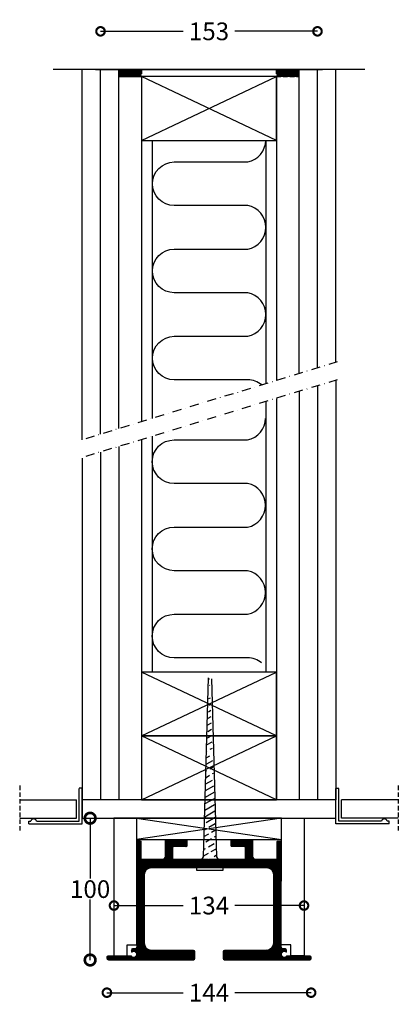
# Model space of a CAD drawing. Extents: x -2864 to -2597, y -1334 to -639.
import ezdxf

# ---------------------------------------------------------------- set-up
doc = ezdxf.new("R2010")
doc.units = 0
doc.header["$MEASUREMENT"] = 0
doc.header["$PDSIZE"] = -5
doc.linetypes.add('DASHDOT2', pattern=[12.7, 6.35, -3.175, 0, -3.175])
doc.linetypes.add('HIDDEN2', pattern=[4.7625, 3.175, -1.5875])
doc.layers.get('0').update_dxf_attribs({"linetype": 'CONTINUOUS'})
doc.layers.get('DEFPOINTS').update_dxf_attribs({"linetype": 'CONTINUOUS'})
for name, color, linetype in [('SWG 001', 1, 'CONTINUOUS'), ('SWG 002', 3, 'CONTINUOUS'), ('SWG 003', 3, 'CONTINUOUS'), ('SWG 004', 8, 'CONTINUOUS'), ('SWG 006', 4, 'CONTINUOUS'), ('SWG 012', 8, 'CONTINUOUS')]:
    doc.layers.add(name, color=color, linetype=linetype)
doc.styles.add('Arial', font='ARIAL.TTF')
doc.dimstyles.new('HABILA', dxfattribs={"dimscale": 0, "dimtxt": 2.5, "dimasz": 2, "dimexe": 2, "dimexo": 3, "dimgap": 2.5, "dimtad": 0, "dimtih": 1, "dimdec": 0, "dimzin": 0, "dimdsep": 46, "dimtxsty": 'Arial', "dimblk": 'DOTSMALL', "dimblk1": 'DOTSMALL', "dimblk2": 'DOT', "dimcen": 4, "dimse1": 1, "dimse2": 1, "dimclrd": 8, "dimadec": 0, "dimazin": 0, "dimtfac": 1, "dimtdec": 0, "dimtix": 1, "dimtmove": 2, "dimatfit": 3, "dimldrblk": 'DOTSMALL', "dimfxl": 1, "dimtolj": 1, "dimtzin": 0, "dimarcsym": 0})

# ---------------------------------------------------------------- blocks, each defined once
blk = doc.blocks.new('_DotSmall')
at = {"color": 0, "linetype": 'ByBlock', "const_width": 0.5}
blk.add_lwpolyline([(-0.0625, 0, 1), (0.0625, 0, 1)], format="xyb", close=True, dxfattribs=at)
blk = doc.blocks.new('*D3')
at = {"layer": 'DEFPOINTS', "color": 0, "transparency": 16777216}
for p in [(-2802.09, -1300.99), (-2658.09, -1300.48), (-2658.09, -1325.54)]:
    blk.add_point(p, dxfattribs=at)
at = {"layer": 'SWG 006', "color": 8, "lineweight": -2, "transparency": 16777216}
for p, q in [((-2802.09, -1325.54), (-2748.28, -1325.54)), ((-2658.09, -1325.54), (-2711.89, -1325.54))]:
    blk.add_line(p, q, dxfattribs=at)
at = {"layer": 'SWG 006', "color": 8, "lineweight": -2, "transparency": 16777216, "xscale": 12, "yscale": 12, "zscale": 12, "rotation": 180}
blk.add_blockref('_DotSmall', (-2802.09, -1325.54), dxfattribs=at)
at = {"layer": 'SWG 006', "color": 8, "lineweight": -2, "transparency": 16777216, "xscale": 12, "yscale": 12, "zscale": 12}
blk.add_blockref('_DotSmall', (-2658.09, -1325.54), dxfattribs=at)
at = {"layer": 'SWG 006', "color": 0, "transparency": 16777216, "insert": (-2730.09, -1325.54), "char_height": 12.5, "attachment_point": 5, "style": 'Arial'}
blk.add_mtext('\\A1;144', dxfattribs=at)
blk = doc.blocks.new('_DOT')
at = {"color": 0, "linetype": 'ByBlock'}
blk.add_line((-0.5, 0), (-1, 0), dxfattribs=at)
at = {"color": 0, "linetype": 'ByBlock', "const_width": 0.5}
blk.add_lwpolyline([(-0.25, 0, 1), (0.25, 0, 1)], format="xyb", close=True, dxfattribs=at)
blk = doc.blocks.new('*D4')
at = {"layer": 'DEFPOINTS', "color": 0, "linetype": 'Continuous', "transparency": 16777216}
for p in [(-2668.09, -1202.52), (-2813.92, -1302.52), (-2673.76, -1302.52)]:
    blk.add_point(p, dxfattribs=at)
at = {"layer": 'SWG 006', "color": 8, "linetype": 'Continuous', "lineweight": -2, "transparency": 16777216}
for p, q in [((-2813.92, -1202.52), (-2813.92, -1245.13)), ((-2813.92, -1302.52), (-2813.92, -1259.9))]:
    blk.add_line(p, q, dxfattribs=at)
at = {"layer": 'SWG 006', "color": 8, "linetype": 'Continuous', "lineweight": -2, "transparency": 16777216, "xscale": 15, "yscale": 15, "zscale": 15}
for p, rotation in [((-2813.92, -1202.52), 90), ((-2813.92, -1302.52), 270)]:
    blk.add_blockref('_DotSmall', p, dxfattribs=dict(at, rotation=rotation))
at = {"layer": 'SWG 006', "color": 0, "linetype": 'Continuous', "transparency": 16777216, "insert": (-2813.92, -1252.52), "char_height": 12.5, "attachment_point": 5, "style": 'Arial'}
blk.add_mtext('\\A1;100', dxfattribs=at)
blk = doc.blocks.new('*D5')
at = {"layer": 'DEFPOINTS', "color": 0, "transparency": 16777216}
for p in [(-2653.59, -647.62), (-2806.59, -674.53), (-2653.59, -674.53)]:
    blk.add_point(p, dxfattribs=at)
at = {"layer": 'SWG 006', "color": 8, "lineweight": -2, "transparency": 16777216}
for p, q in [((-2806.59, -647.62), (-2748.31, -647.62)), ((-2653.59, -647.62), (-2711.87, -647.62))]:
    blk.add_line(p, q, dxfattribs=at)
at = {"layer": 'SWG 006', "color": 8, "lineweight": -2, "transparency": 16777216, "xscale": 12, "yscale": 12, "zscale": 12, "rotation": 180}
blk.add_blockref('_DotSmall', (-2806.59, -647.62), dxfattribs=at)
at = {"layer": 'SWG 006', "color": 8, "lineweight": -2, "transparency": 16777216, "xscale": 12, "yscale": 12, "zscale": 12}
blk.add_blockref('_DotSmall', (-2653.59, -647.62), dxfattribs=at)
at = {"layer": 'SWG 006', "color": 0, "transparency": 16777216, "insert": (-2730.09, -647.62), "char_height": 12.5, "attachment_point": 5, "style": 'Arial'}
blk.add_mtext('\\A1;153', dxfattribs=at)
blk = doc.blocks.new('*D7')
at = {"layer": 'DEFPOINTS', "color": 0, "transparency": 16777216}
for p in [(-2797.09, -1239.54), (-2663.09, -1239.03), (-2663.09, -1264.09)]:
    blk.add_point(p, dxfattribs=at)
at = {"layer": 'SWG 006', "color": 8, "lineweight": -2, "transparency": 16777216}
for p, q in [((-2797.09, -1264.09), (-2748.28, -1264.09)), ((-2663.09, -1264.09), (-2711.89, -1264.09))]:
    blk.add_line(p, q, dxfattribs=at)
at = {"layer": 'SWG 006', "color": 8, "lineweight": -2, "transparency": 16777216, "xscale": 12, "yscale": 12, "zscale": 12, "rotation": 180}
blk.add_blockref('_DotSmall', (-2797.09, -1264.09), dxfattribs=at)
at = {"layer": 'SWG 006', "color": 8, "lineweight": -2, "transparency": 16777216, "xscale": 12, "yscale": 12, "zscale": 12}
blk.add_blockref('_DotSmall', (-2663.09, -1264.09), dxfattribs=at)
at = {"layer": 'SWG 006', "color": 0, "transparency": 16777216, "insert": (-2730.09, -1264.09), "char_height": 12.5, "attachment_point": 5, "style": 'Arial'}
blk.add_mtext('\\A1;134', dxfattribs=at)

msp = doc.modelspace()

# ---------------------------------------------------------------- hatches: boundary and pattern name
at = {"layer": 'SWG 002'}
h = msp.add_hatch(dxfattribs=at)
h.set_pattern_fill('ACAD_ISO08W100', color=3, scale=0.7857, angle=30, style=0)
h.set_pattern_definition([(30, (-3271.337, -1289.9667), (-1.96425, 3.402182), [18.8568, -2.3571, 4.7142, -2.3571])])
h.paths.add_polyline_path([(-2729.61, -1103.77), (-2734.16, -1229.69), (-2724.73, -1229.69)])
at = {"layer": 'SWG 003', "linetype": 'Continuous'}
h = msp.add_hatch(dxfattribs=at)
h.set_pattern_fill('_U', color=256, scale=0.5, angle=45, style=0, pattern_type=0)
h.set_pattern_definition([(45, (-3217.11287, -2104.26564), (-0.3535534, 0.3535534), [])])
h.paths.add_polyline_path([(-2689.59, -1237.51, -0.414214), (-2684.59, -1242.51), (-2684.59, -1290.48, -0.414214), (-2689.59, -1295.48), (-2719.09, -1295.51, 0.413557), (-2720.09, -1296.51), (-2720.09, -1301.51, 0.414214), (-2719.09, -1302.51), (-2659.07, -1302.51, 0.40839), (-2658.09, -1301.51), (-2658.09, -1300.48, 0.414214), (-2659.09, -1299.48), (-2675.36, -1299.48, -2.800961), (-2675.77, -1296.98), (-2675.36, -1296.98), (-2675.36, -1295.48, 0.414214), (-2676.36, -1294.48), (-2676.96, -1294.48), (-2678.09, -1294.48, -0.414214), (-2679.09, -1293.48), (-2679.09, -1219.16, 0.414214), (-2679.59, -1218.66), (-2681.64, -1218.66, 0.414214), (-2682.14, -1219.16), (-2682.14, -1231.01, -0.414214), (-2682.64, -1231.51), (-2697.09, -1231.51, -0.414214), (-2699.09, -1229.51), (-2699.09, -1217.51), (-2714.09, -1217.51, 0.414214), (-2714.59, -1218.01), (-2714.59, -1222.01, 0.414214), (-2714.09, -1222.51), (-2705.09, -1222.51, -0.414214), (-2704.59, -1223.01), (-2704.59, -1231.01, -0.414214), (-2705.09, -1231.51), (-2729.79, -1231.51), (-2730.09, -1231.81), (-2730.39, -1231.51), (-2755.09, -1231.51, -0.414214), (-2755.59, -1231.01), (-2755.59, -1223.01, -0.414214), (-2755.09, -1222.51), (-2746.09, -1222.51, 0.414214), (-2745.59, -1222.01), (-2745.59, -1218.01, 0.414214), (-2746.09, -1217.51), (-2761.09, -1217.51), (-2761.09, -1229.51, -0.414214), (-2763.09, -1231.51), (-2777.54, -1231.51, -0.414214), (-2778.04, -1231.01), (-2778.04, -1219.01, 0.414214), (-2778.54, -1218.51), (-2780.59, -1218.51, 0.414214), (-2781.09, -1219.01), (-2781.09, -1293.48, -0.414214), (-2782.09, -1294.48), (-2783.82, -1294.48, 0.414214), (-2784.82, -1295.48), (-2784.82, -1296.98), (-2784.41, -1296.98, -2.800961), (-2784.82, -1299.48), (-2790.64, -1299.48), (-2801.09, -1299.48, 0.414214), (-2802.09, -1300.48), (-2802.09, -1301.51, 0.40839), (-2801.11, -1302.51), (-2741.09, -1302.51, 0.414214), (-2740.09, -1301.51), (-2740.09, -1296.51, 0.414214), (-2741.09, -1295.51), (-2770.59, -1295.51, -0.414214), (-2775.59, -1290.51), (-2775.59, -1242.51, -0.414214), (-2770.59, -1237.51)])
at = {"layer": 'SWG 004', "linetype": 'Continuous'}
h = msp.add_hatch(dxfattribs=at)
h.set_pattern_fill('_U', color=256, scale=0.5, angle=45, style=0, pattern_type=0)
h.set_pattern_definition([(45, (729.19644, 3495.7837), (-0.35355339, 0.35355339), [])])
h.paths.add_polyline_path([(-2793.59, -674.53, -0.156971), (-2793.59, -679.53), (-2777.59, -679.53, -0.156971), (-2777.59, -674.53)])
h = msp.add_hatch(dxfattribs=at)
h.set_pattern_fill('_U', color=256, scale=0.5, angle=45, style=0, pattern_type=0)
h.set_pattern_definition([(135, (-6189.395, 3495.7837), (0.35355339, 0.35355339), [])])
h.paths.add_polyline_path([(-2666.61, -674.53, 0.156971), (-2666.61, -679.53), (-2682.61, -679.53, 0.156971), (-2682.61, -674.53)])

# ---------------------------------------------------------------- linework, layer by layer
at = {"layer": 'SWG 001'}
for p, q in [((-2620.09, -674.53), (-2840.09, -674.53)), ((-2821.59, -1204.51), (-2821.59, -1181.51)), ((-2819.59, -1206.51), (-2819.59, -1181.51)), ((-2640.59, -1206.51), (-2640.59, -1181.51)), ((-2638.59, -1204.51), (-2638.59, -1181.51)), ((-2863.59, -1189.51), (-2823.59, -1189.51)), ((-2823.59, -1202.51), (-2823.59, -1189.51)), ((-2765.09, -1189.51), (-2695.09, -1189.51)), ((-2596.59, -1189.51), (-2636.59, -1189.51)), ((-2636.59, -1202.51), (-2636.59, -1189.51)), ((-2863.59, -1202.51), (-2823.59, -1202.51)), ((-2857.09, -1204.51), (-2855.72, -1204.51)), ((-2857.09, -1206.51), (-2819.59, -1206.51)), ((-2851.72, -1204.51), (-2821.59, -1204.51)), ((-2603.09, -1206.51), (-2640.59, -1206.51)), ((-2608.46, -1204.51), (-2638.59, -1204.51)), ((-2596.59, -1202.51), (-2636.59, -1202.51)), ((-2603.09, -1204.51), (-2604.46, -1204.51))]:
    msp.add_line(p, q, dxfattribs=at)
at = {"layer": 'SWG 001', "color": 1}
msp.add_line((-2810.09, -674.53), (-2650.09, -674.53), dxfattribs=at)
at = {"layer": 'SWG 001'}
for points in [[(-2819.59, -935.66), (-2819.59, -674.53)], [(-2806.59, -931.74), (-2806.59, -674.53)], [(-2793.59, -927.77), (-2793.59, -674.53)], [(-2793.59, -927.77), (-2793.59, -679.53), (-2777.59, -679.53), (-2777.59, -922.88)], [(-2666.59, -888.94), (-2666.59, -679.53), (-2682.59, -679.53), (-2682.59, -893.84)], [(-2666.59, -888.94), (-2666.59, -674.53)], [(-2653.59, -884.97), (-2653.59, -674.53)], [(-2640.59, -881), (-2640.59, -674.53)], [(-2640.59, -893.6), (-2640.59, -1189.51)], [(-2666.59, -901.55), (-2666.59, -1189.51)], [(-2653.59, -897.57), (-2653.59, -1189.51)], [(-2682.59, -906.43), (-2682.59, -1189.51)], [(-2777.59, -935.46), (-2777.59, -1189.51)], [(-2793.59, -940.34), (-2793.59, -1189.51)], [(-2819.59, -948.5), (-2819.59, -1189.51)], [(-2806.59, -944.32), (-2806.59, -1189.51)], [(-2819.59, -1181.44), (-2821.59, -1181.44)], [(-2640.59, -1181.44), (-2638.59, -1181.44)], [(-2857.09, -1206.51), (-2857.09, -1204.51)], [(-2781.09, -1291.87), (-2781.09, -1202.52), (-2797.09, -1202.52), (-2797.09, -1299.48), (-2787.73, -1299.48)], [(-2679.09, -1291.87), (-2679.06, -1202.51), (-2663.09, -1202.52), (-2663.09, -1299.48), (-2672.45, -1299.48)], [(-2603.09, -1206.51), (-2603.09, -1204.51)], [(-2787.73, -1299.48), (-2787.73, -1291.87), (-2781.09, -1291.87)], [(-2672.45, -1299.48), (-2672.45, -1291.87), (-2679.09, -1291.87)]]:
    msp.add_lwpolyline(points, dxfattribs=at)
at = {"layer": 'SWG 001', "linetype": 'HIDDEN2'}
for points in [[(-2777.59, -674.53), (-2777.59, -679.53), (-2793.61, -679.53), (-2793.61, -674.53), (-2777.59, -674.53)], [(-2682.61, -674.53), (-2682.61, -679.53), (-2666.59, -679.53), (-2666.59, -674.53), (-2682.61, -674.53)]]:
    msp.add_lwpolyline(points, dxfattribs=at)
at = {"layer": 'SWG 001'}
for points in [[(-2777.59, -724.53), (-2682.59, -724.53), (-2682.59, -679.53), (-2777.59, -679.53)], [(-2777.59, -1144.51), (-2682.59, -1144.51), (-2682.59, -1099.51), (-2777.59, -1099.51)], [(-2777.59, -1189.51), (-2682.59, -1189.51), (-2682.59, -1144.51), (-2777.59, -1144.51)], [(-2819.59, -1202.51), (-2640.59, -1202.51), (-2640.59, -1189.51), (-2819.59, -1189.51)]]:
    msp.add_lwpolyline(points, close=True, dxfattribs=at)
at = {"layer": 'SWG 001', "linetype": 'Continuous', "flags": 128}
msp.add_lwpolyline([(-2781.12, -1202.51), (-2781.12, -1217.51), (-2679.06, -1217.51), (-2679.06, -1202.51), (-2781.12, -1202.51)], dxfattribs=at)
msp.add_lwpolyline([(-2781.12, -1202.51), (-2781.12, -1217.51), (-2679.06, -1217.51), (-2679.06, -1202.51), (-2781.12, -1202.51)], dxfattribs=at)
at = {"layer": 'SWG 001'}
for centre in [(-2853.72, -1205.06), (-2606.46, -1205.06)]:
    msp.add_arc(centre, 2.07, 15.43162, 164.56838, dxfattribs=at)
at = {"layer": 'SWG 002', "color": 3}
for p, q in [((-2730.63, -1103.5), (-2734.16, -1229.69)), ((-2728.35, -1104.17), (-2724.73, -1229.69)), ((-2734.16, -1229.69), (-2738.87, -1237.54)), ((-2724.73, -1229.69), (-2720.02, -1237.54)), ((-2738.87, -1239.12), (-2720.02, -1239.12))]:
    msp.add_line(p, q, dxfattribs=at)
at = {"layer": 'SWG 002', "linetype": 'Continuous', "lineweight": 0}
for p, q in [((-2781.09, -1293.48), (-2781.09, -1219.01)), ((-2780.59, -1218.51), (-2778.54, -1218.51)), ((-2778.04, -1231.01), (-2778.04, -1219.01)), ((-2746.09, -1217.51), (-2761.09, -1217.51)), ((-2761.09, -1229.51), (-2761.09, -1217.51)), ((-2745.59, -1222.01), (-2745.59, -1218.01)), ((-2714.59, -1218.01), (-2714.59, -1222.01)), ((-2699.09, -1217.51), (-2714.09, -1217.51)), ((-2699.09, -1229.51), (-2699.09, -1217.51)), ((-2682.14, -1231.01), (-2682.14, -1219.16)), ((-2681.64, -1218.66), (-2679.59, -1218.66)), ((-2679.09, -1293.48), (-2679.09, -1219.16)), ((-2755.59, -1231.01), (-2755.59, -1223.01)), ((-2755.09, -1222.51), (-2746.09, -1222.51)), ((-2714.09, -1222.51), (-2705.09, -1222.51)), ((-2704.59, -1223.01), (-2704.59, -1231.01)), ((-2777.54, -1231.51), (-2763.09, -1231.51)), ((-2755.09, -1231.51), (-2730.39, -1231.51)), ((-2730.09, -1231.81), (-2730.39, -1231.51)), ((-2729.79, -1231.51), (-2730.09, -1231.81)), ((-2729.79, -1231.51), (-2705.09, -1231.51)), ((-2697.09, -1231.51), (-2682.64, -1231.51)), ((-2775.59, -1290.51), (-2775.59, -1242.51)), ((-2770.59, -1237.51), (-2689.59, -1237.51)), ((-2684.59, -1290.48), (-2684.59, -1242.51)), ((-2781.09, -1293.4), (-2781.09, -1264.54)), ((-2784.82, -1296.98), (-2784.82, -1295.48)), ((-2784.82, -1296.98), (-2784.41, -1296.98)), ((-2783.82, -1294.48), (-2782.09, -1294.48)), ((-2770.59, -1295.51), (-2741.09, -1295.51)), ((-2740.09, -1301.51), (-2740.09, -1296.51)), ((-2720.09, -1301.51), (-2720.09, -1296.51)), ((-2689.59, -1295.48), (-2719.09, -1295.51)), ((-2676.96, -1294.48), (-2678.09, -1294.48)), ((-2676.96, -1294.48), (-2676.36, -1294.48)), ((-2675.36, -1296.98), (-2675.77, -1296.98)), ((-2675.36, -1296.98), (-2675.36, -1295.48)), ((-2802.09, -1301.51), (-2802.09, -1300.48)), ((-2784.82, -1299.48), (-2801.09, -1299.48)), ((-2801.07, -1302.51), (-2741.09, -1302.51)), ((-2784.82, -1299.48), (-2790.64, -1299.48)), ((-2783.09, -1300.48), (-2783.09, -1300.48)), ((-2659.09, -1302.51), (-2719.09, -1302.51)), ((-2675.36, -1299.48), (-2659.09, -1299.48)), ((-2675.36, -1299.48), (-2669.54, -1299.48)), ((-2658.09, -1301.51), (-2658.09, -1300.48))]:
    msp.add_line(p, q, dxfattribs=at)
at = {"layer": 'SWG 002', "color": 7, "linetype": 'Continuous', "lineweight": 0}
msp.add_line((-2746.09, -1217.51), (-2714.09, -1217.51), dxfattribs=at)
at = {"layer": 'SWG 002'}
for p, q in [((-2739.05, -1237.51), (-2735.69, -1231.51)), ((-2719.85, -1237.51), (-2723.34, -1231.51)), ((-2738.87, -1237.54), (-2738.87, -1239.12)), ((-2720.02, -1239.12), (-2720.02, -1237.54))]:
    msp.add_line(p, q, dxfattribs=at)
at = {"layer": 'SWG 002', "linetype": 'Continuous', "lineweight": 0}
for centre, radius, start, end in [((-2780.59, -1219.01), 0.5, 90, 180), ((-2778.54, -1219.01), 0.5, 0, 90), ((-2746.09, -1218.01), 0.5, 0, 90), ((-2746.09, -1222.01), 0.5, 270, 0), ((-2714.09, -1218.01), 0.5, 90, 180), ((-2714.09, -1222.01), 0.5, 180, 270), ((-2681.64, -1219.16), 0.5, 90, 180), ((-2679.59, -1219.16), 0.5, 0, 90), ((-2755.09, -1223.01), 0.5, 90, 180), ((-2705.09, -1223.01), 0.5, 0, 90), ((-2777.54, -1231.01), 0.5, 180, 270), ((-2763.09, -1229.51), 2, 270, 0), ((-2755.09, -1231.01), 0.5, 180, 270), ((-2705.09, -1231.01), 0.5, 270, 360), ((-2697.09, -1229.51), 2, 180, 270), ((-2682.64, -1231.01), 0.5, 270, 360), ((-2770.59, -1242.51), 5, 90, 180), ((-2689.59, -1242.51), 5, 0, 90), ((-2770.59, -1290.51), 5, 180, 270), ((-2689.59, -1290.48), 5, 270, 0), ((-2783.82, -1295.48), 1, 90, 180), ((-2783.09, -1298.48), 2, 210, 131.40962), ((-2782.09, -1293.48), 1, 270, 0), ((-2741.09, -1296.51), 1, 0, 90), ((-2719.09, -1296.51), 1, 90, 180), ((-2678.09, -1293.48), 1, 180, 270), ((-2677.09, -1298.48), 2, 48.59038, 330), ((-2676.36, -1295.48), 1, 0, 90), ((-2801.09, -1300.48), 1, 90, 180), ((-2801.09, -1301.51), 1, 180, 271.14157), ((-2741.09, -1301.51), 1, 270, 0), ((-2719.09, -1301.51), 1, 180, 270), ((-2659.09, -1300.48), 1, 0, 90), ((-2659.09, -1301.51), 1, 270, 0)]:
    msp.add_arc(centre, radius, start, end, dxfattribs=at)
at = {"layer": 'SWG 004'}
for p, q in [((-2682.59, -724.53), (-2777.59, -679.53)), ((-2777.59, -724.53), (-2682.59, -679.53)), ((-2770.09, -724.53), (-2770.09, -920.58)), ((-2690.09, -724.83), (-2690.09, -896.13)), ((-2690.09, -908.72), (-2690.09, -1099.51)), ((-2770.09, -933.17), (-2770.09, -1099.51)), ((-2682.59, -1144.51), (-2777.59, -1099.51)), ((-2777.59, -1144.51), (-2682.59, -1099.51)), ((-2682.59, -1189.51), (-2777.59, -1144.51)), ((-2777.59, -1189.51), (-2682.59, -1144.51)), ((-2679.06, -1202.51), (-2781.12, -1217.51)), ((-2781.12, -1202.51), (-2679.06, -1217.51))]:
    msp.add_line(p, q, dxfattribs=at)
for points in [[(-2692.89, -896.99, 0.175444), (-2702.73, -893.42), (-2754.58, -893.42, -1), (-2754.58, -862.69), (-2702.73, -862.69, 0.822698), (-2702.73, -831.95), (-2754.58, -831.95, -1), (-2754.58, -801.21), (-2702.73, -801.21, 0.822698), (-2702.73, -770.47), (-2754.58, -770.47, -1), (-2754.58, -739.74), (-2702.73, -739.74, 0.355523), (-2690.09, -724.53)], [(-2693.03, -1093, 0.175444), (-2702.87, -1089.43), (-2754.72, -1089.43, -1), (-2754.72, -1058.7), (-2702.87, -1058.7, 0.822698), (-2702.87, -1027.96), (-2754.72, -1027.96, -1), (-2754.72, -997.22), (-2702.87, -997.22, 0.822698), (-2702.87, -966.48), (-2754.72, -966.48, -1), (-2754.72, -935.75), (-2702.87, -935.75, 0.355523), (-2690.23, -920.54)]]:
    msp.add_lwpolyline(points, format="xyb", dxfattribs=at)
at = {"layer": 'SWG 012', "color": 8, "linetype": 'DASHDOT2'}
for p, q in [((-2639.59, -880.69), (-2817.11, -934.96)), ((-2639.59, -893.3), (-2817.96, -947.79))]:
    msp.add_line(p, q, dxfattribs=at)
at = {"layer": 'SWG 012', "linetype": 'HIDDEN2'}
for p, q in [((-2863.59, -1179.51), (-2863.59, -1212.51)), ((-2596.59, -1179.51), (-2596.59, -1212.51))]:
    msp.add_line(p, q, dxfattribs=at)

# ---------------------------------------------------------------- dimensions: what is measured, and where the dimension line sits
at = {"layer": 'SWG 006'}
for base, p1, p2, picture, middle in [((-2653.59, -647.62), (-2806.59, -674.53), (-2653.59, -674.53), '*D5', (-2730.09, -647.62)), ((-2663.09, -1264.09), (-2797.09, -1239.54), (-2663.09, -1239.03), '*D7', (-2730.09, -1264.09)), ((-2658.09, -1325.54), (-2802.09, -1300.99), (-2658.09, -1300.48), '*D3', (-2730.09, -1325.54))]:
    dim = msp.add_linear_dim(base=base, p1=p1, p2=p2, dimstyle='HABILA', override={"dimscale": 1, "dimtxt": 12.5, "dimasz": 12, "dimgap": 5}, dxfattribs=at)
    dim.commit()
    dim.dimension.update_dxf_attribs({"geometry": picture, "text_midpoint": middle})
at = {"layer": 'SWG 006', "linetype": 'Continuous'}
dim = msp.add_linear_dim(base=(-2813.92, -1302.52), p1=(-2668.09, -1202.52), p2=(-2673.76, -1302.52), angle=90, dimstyle='HABILA', override={"dimscale": 1, "dimtxt": 12.5, "dimasz": 15, "dimgap": 1}, dxfattribs=at)
dim.commit()
dim.dimension.update_dxf_attribs({"geometry": '*D4', "text_midpoint": (-2813.92, -1252.52)})

doc.saveas('drawing.dxf')
